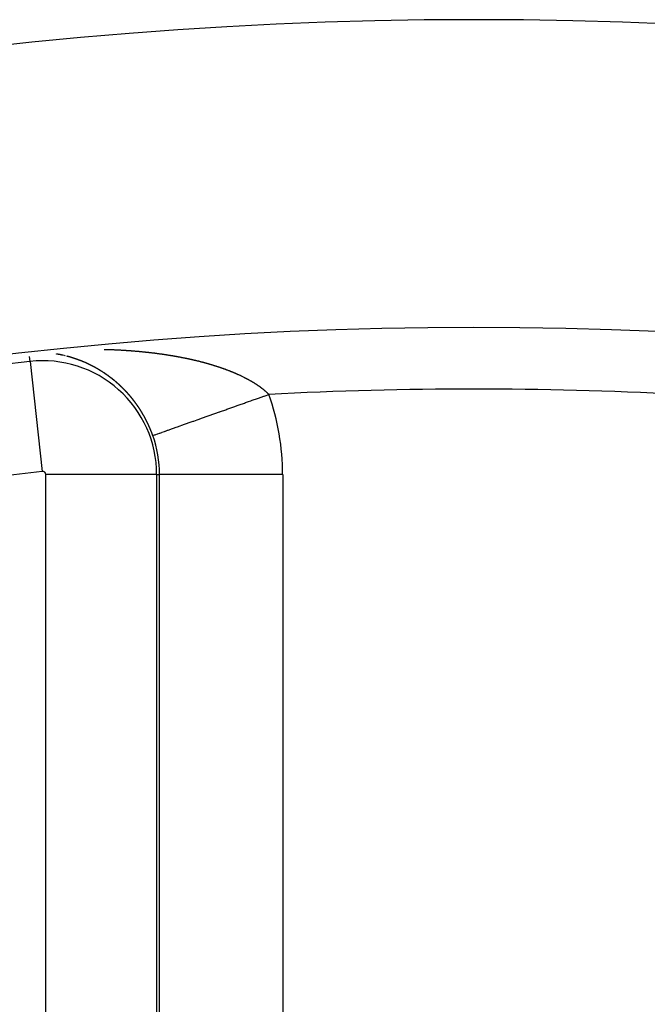
# Model space of a CAD drawing. Units: millimetres. Extents: x -280 to 470, y -298 to 298.
# Drawn here: x 392 to 402, y 72 to 88 of the extents above; entities that cross this region are included whole.
import ezdxf

# ---------------------------------------------------------------- set-up
doc = ezdxf.new("R2010")
doc.units = ezdxf.units.MM
doc.linetypes.add('DASHED', pattern=[9.652, 8.128, -1.524])
doc.layers.add('nevidi', color=4, linetype='DASHED')

msp = doc.modelspace()

# ---------------------------------------------------------------- linework, layer by layer
at = {"color": 2}
for radius, start, end in [(70, 9.04361, 170.95639), (65, 9.08136, 170.91864)]:
    msp.add_arc((399.683, 17.969), radius, start, end, dxfattribs=at)
at = {"layer": 'nevidi', "color": 7, "linetype": 'Continuous'}
for p, q in [((392.478, 82.419), (392.469, 82.497)), ((392.478, 82.419), (392.677, 80.631)), ((392.736, 71.009), (392.736, 80.579)), ((394.534, 80.579), (392.736, 80.579)), ((394.534, 80.579), (394.534, 71.009)), ((394.534, 80.579), (394.581, 80.579)), ((394.581, 71.009), (394.581, 80.579)), ((396.58, 80.579), (394.581, 80.579)), ((396.58, 80.579), (396.58, 71.009))]:
    msp.add_line(p, q, dxfattribs=at)
for points in [[(393.008, 82.519), (393.008, 82.519), (393.006, 82.519), (393.004, 82.52), (393.004, 82.52), (393.003, 82.52), (393.001, 82.52), (393, 82.521), (392.999, 82.521), (392.998, 82.521), (392.996, 82.522), (392.996, 82.522), (392.994, 82.522), (392.993, 82.522), (392.992, 82.522), (392.991, 82.523), (392.989, 82.523), (392.988, 82.523), (392.988, 82.523), (392.986, 82.524), (392.985, 82.524), (392.984, 82.524), (392.983, 82.524), (392.981, 82.525), (392.98, 82.525), (392.976, 82.526), (392.975, 82.526), (392.973, 82.526), (392.972, 82.527), (392.971, 82.527), (392.97, 82.527), (392.968, 82.527), (392.968, 82.527), (392.966, 82.528), (392.965, 82.528), (392.964, 82.528), (392.963, 82.528), (392.962, 82.529), (392.96, 82.529), (392.96, 82.529), (392.958, 82.529), (392.957, 82.53), (392.955, 82.53), (392.955, 82.53), (392.953, 82.53), (392.952, 82.531), (392.952, 82.531), (392.95, 82.531), (392.948, 82.531), (392.948, 82.532), (392.947, 82.532), (392.945, 82.532), (392.944, 82.532), (392.943, 82.532), (392.942, 82.533), (392.94, 82.533), (392.939, 82.533), (392.938, 82.533), (392.937, 82.534), (392.936, 82.534), (392.935, 82.534), (392.934, 82.534), (392.932, 82.534), (392.931, 82.535), (392.93, 82.535), (392.929, 82.535), (392.928, 82.535), (392.927, 82.535), (392.925, 82.536), (392.924, 82.536), (392.923, 82.536), (392.922, 82.536), (392.92, 82.537), (392.92, 82.537), (392.919, 82.537), (392.917, 82.537), (392.915, 82.537), (392.915, 82.537), (392.914, 82.538), (392.912, 82.538), (392.912, 82.538), (392.91, 82.538), (392.909, 82.539), (392.907, 82.539)], [(393.68, 82.614), (393.687, 82.614), (393.696, 82.614), (393.703, 82.614), (393.711, 82.613), (393.718, 82.613), (393.726, 82.613), (393.733, 82.613), (393.742, 82.612), (393.748, 82.612), (393.757, 82.612), (393.764, 82.612), (393.772, 82.611), (393.779, 82.611), (393.788, 82.611), (393.795, 82.611), (393.803, 82.61), (393.81, 82.61), (393.818, 82.61), (393.825, 82.609), (393.833, 82.609), (393.84, 82.609), (393.849, 82.608), (393.855, 82.608), (393.864, 82.608), (393.871, 82.607), (393.879, 82.607), (393.886, 82.607), (393.895, 82.606), (393.901, 82.606), (393.91, 82.606), (393.917, 82.605), (393.925, 82.605), (393.932, 82.604), (393.94, 82.604), (393.94, 82.604), (393.947, 82.604), (393.956, 82.603), (393.962, 82.603), (393.971, 82.602), (393.978, 82.602), (393.986, 82.601), (393.993, 82.601), (394.001, 82.6), (394.008, 82.6), (394.016, 82.6), (394.023, 82.599), (394.032, 82.599), (394.038, 82.598), (394.047, 82.598), (394.053, 82.597), (394.062, 82.597), (394.068, 82.596), (394.077, 82.595), (394.084, 82.595), (394.092, 82.594), (394.099, 82.594), (394.107, 82.593), (394.114, 82.593), (394.122, 82.592), (394.129, 82.592), (394.137, 82.591), (394.144, 82.59), (394.152, 82.59), (394.159, 82.589), (394.168, 82.589), (394.174, 82.588), (394.183, 82.587), (394.189, 82.587), (394.198, 82.586), (394.205, 82.585), (394.213, 82.585), (394.22, 82.584), (394.228, 82.583), (394.235, 82.583), (394.243, 82.582), (394.25, 82.581), (394.258, 82.581), (394.265, 82.58), (394.273, 82.579), (394.28, 82.579), (394.288, 82.578), (394.295, 82.577), (394.303, 82.576), (394.31, 82.576), (394.318, 82.575), (394.325, 82.574), (394.333, 82.573), (394.34, 82.573), (394.348, 82.572), (394.355, 82.571), (394.36, 82.571), (394.363, 82.57), (394.37, 82.57), (394.378, 82.569), (394.385, 82.568), (394.393, 82.567), (394.4, 82.566), (394.408, 82.565), (394.415, 82.565), (394.423, 82.564), (394.429, 82.563), (394.438, 82.562), (394.444, 82.561), (394.453, 82.56), (394.459, 82.559), (394.468, 82.558), (394.474, 82.558), (394.482, 82.557), (394.489, 82.556), (394.497, 82.555), (394.504, 82.554), (394.512, 82.553), (394.519, 82.552), (394.527, 82.551), (394.533, 82.55), (394.542, 82.549), (394.548, 82.548), (394.557, 82.547), (394.563, 82.546)], [(394.563, 82.546), (394.571, 82.545), (394.578, 82.544), (394.586, 82.543), (394.593, 82.542), (394.601, 82.541), (394.607, 82.54), (394.616, 82.539), (394.622, 82.538), (394.63, 82.537), (394.637, 82.536), (394.645, 82.535), (394.651, 82.534), (394.659, 82.532), (394.666, 82.531), (394.674, 82.53), (394.681, 82.529), (394.689, 82.528), (394.695, 82.527), (394.703, 82.526), (394.71, 82.525), (394.718, 82.523), (394.724, 82.522), (394.732, 82.521), (394.739, 82.52), (394.747, 82.519), (394.753, 82.518), (394.754, 82.518), (394.761, 82.516), (394.768, 82.515), (394.776, 82.514), (394.782, 82.513), (394.79, 82.512), (394.797, 82.511), (394.805, 82.509), (394.811, 82.508), (394.819, 82.507), (394.825, 82.506), (394.833, 82.504), (394.84, 82.503), (394.848, 82.502), (394.854, 82.5), (394.862, 82.499), (394.868, 82.498), (394.876, 82.496), (394.883, 82.495), (394.89, 82.494), (394.897, 82.493), (394.905, 82.491), (394.911, 82.49), (394.919, 82.488), (394.925, 82.487), (394.933, 82.486), (394.939, 82.484), (394.947, 82.483), (394.953, 82.482), (394.961, 82.48), (394.967, 82.479), (394.975, 82.477), (394.982, 82.476), (394.99, 82.474), (394.996, 82.473), (395.004, 82.472), (395.01, 82.47), (395.018, 82.469), (395.024, 82.467), (395.031, 82.466), (395.038, 82.464), (395.046, 82.463), (395.052, 82.461), (395.059, 82.46), (395.065, 82.458), (395.073, 82.457), (395.079, 82.455), (395.087, 82.454), (395.093, 82.452), (395.101, 82.451), (395.107, 82.449), (395.115, 82.447), (395.116, 82.447), (395.121, 82.446), (395.129, 82.444), (395.135, 82.443), (395.142, 82.441), (395.148, 82.44), (395.156, 82.438), (395.162, 82.436), (395.17, 82.435), (395.176, 82.433), (395.183, 82.431), (395.19, 82.43), (395.197, 82.428), (395.203, 82.426), (395.211, 82.425), (395.217, 82.423), (395.224, 82.421), (395.23, 82.42), (395.238, 82.418), (395.244, 82.416), (395.252, 82.414), (395.257, 82.413), (395.265, 82.411), (395.271, 82.409), (395.278, 82.407), (395.284, 82.406), (395.292, 82.404), (395.298, 82.402), (395.305, 82.4), (395.311, 82.398), (395.318, 82.396), (395.324, 82.395), (395.332, 82.393), (395.338, 82.391), (395.345, 82.389), (395.351, 82.387), (395.358, 82.385), (395.364, 82.384), (395.372, 82.382), (395.377, 82.38), (395.385, 82.378)], [(393.016, 82.517), (393.016, 82.517), (393.014, 82.517), (393.012, 82.518)], [(393.024, 82.515), (393.024, 82.515), (393.022, 82.516), (393.021, 82.516)], [(393.032, 82.513), (393.032, 82.513), (393.03, 82.514), (393.029, 82.514)], [(393.04, 82.511), (393.039, 82.512), (393.037, 82.512)], [(393.048, 82.509), (393.047, 82.51), (393.045, 82.51)], [(393.056, 82.507), (393.055, 82.508), (393.053, 82.508)], [(393.072, 82.503), (393.072, 82.503), (393.071, 82.503), (393.07, 82.504)], [(393.144, 82.483), (393.143, 82.483), (393.142, 82.484), (393.14, 82.484), (393.139, 82.485), (393.138, 82.485), (393.137, 82.485), (393.136, 82.486), (393.135, 82.486), (393.133, 82.486), (393.132, 82.487), (393.131, 82.487), (393.13, 82.487), (393.129, 82.488), (393.128, 82.488), (393.127, 82.488), (393.125, 82.489), (393.124, 82.489), (393.123, 82.489), (393.122, 82.49), (393.12, 82.49), (393.12, 82.49), (393.119, 82.491), (393.117, 82.491), (393.116, 82.491), (393.115, 82.492), (393.114, 82.492), (393.112, 82.492), (393.112, 82.493), (393.111, 82.493), (393.109, 82.493), (393.107, 82.494), (393.107, 82.494), (393.106, 82.494), (393.104, 82.495), (393.104, 82.495), (393.102, 82.495), (393.101, 82.496), (393.099, 82.496), (393.099, 82.496), (393.098, 82.497), (393.096, 82.497), (393.096, 82.497), (393.094, 82.497), (393.093, 82.498), (393.091, 82.498), (393.091, 82.498), (393.089, 82.499), (393.088, 82.499), (393.088, 82.499), (393.086, 82.5), (393.085, 82.5), (393.083, 82.5), (393.083, 82.5), (393.081, 82.501), (393.08, 82.501), (393.08, 82.501), (393.078, 82.502)], [(393.186, 82.47), (393.186, 82.47), (393.184, 82.471), (393.183, 82.471), (393.182, 82.471), (393.181, 82.472), (393.179, 82.472), (393.179, 82.472), (393.177, 82.473), (393.176, 82.473), (393.175, 82.474), (393.174, 82.474), (393.173, 82.474), (393.171, 82.475), (393.171, 82.475), (393.169, 82.475), (393.168, 82.476), (393.167, 82.476), (393.166, 82.476), (393.164, 82.477), (393.163, 82.477), (393.163, 82.477), (393.161, 82.478), (393.16, 82.478), (393.159, 82.478), (393.158, 82.479), (393.156, 82.479), (393.155, 82.48), (393.155, 82.48), (393.153, 82.48), (393.152, 82.481), (393.151, 82.481), (393.15, 82.481), (393.148, 82.482), (393.147, 82.482), (393.147, 82.482), (393.145, 82.483)], [(393.328, 82.418), (393.327, 82.418), (393.326, 82.419), (393.325, 82.419), (393.324, 82.42), (393.323, 82.42), (393.322, 82.421), (393.32, 82.421), (393.32, 82.421), (393.318, 82.422), (393.316, 82.423), (393.315, 82.423), (393.313, 82.424), (393.312, 82.425), (393.309, 82.426), (393.307, 82.426), (393.305, 82.427), (393.304, 82.428), (393.304, 82.428), (393.302, 82.428), (393.301, 82.429), (393.301, 82.429), (393.299, 82.43), (393.297, 82.43), (393.296, 82.431), (393.296, 82.431), (393.294, 82.432), (393.293, 82.432), (393.293, 82.432), (393.291, 82.433), (393.289, 82.433), (393.288, 82.434), (393.288, 82.434), (393.286, 82.435), (393.285, 82.435), (393.284, 82.435), (393.283, 82.436), (393.281, 82.437), (393.281, 82.437), (393.28, 82.437), (393.278, 82.438), (393.277, 82.438), (393.276, 82.438), (393.275, 82.439), (393.273, 82.44), (393.273, 82.44), (393.272, 82.44), (393.27, 82.441), (393.27, 82.441), (393.268, 82.441), (393.267, 82.442), (393.265, 82.443), (393.263, 82.443), (393.262, 82.444), (393.262, 82.444), (393.26, 82.444), (393.259, 82.445), (393.257, 82.445), (393.257, 82.446), (393.255, 82.446), (393.254, 82.447), (393.254, 82.447), (393.252, 82.447), (393.25, 82.448), (393.249, 82.448), (393.249, 82.449), (393.247, 82.449), (393.246, 82.45), (393.246, 82.45), (393.244, 82.45), (393.242, 82.451), (393.241, 82.451), (393.241, 82.451), (393.239, 82.452), (393.238, 82.452), (393.238, 82.453), (393.236, 82.453), (393.234, 82.454), (393.234, 82.454), (393.233, 82.454), (393.231, 82.455), (393.23, 82.455), (393.229, 82.455), (393.228, 82.456), (393.226, 82.457), (393.226, 82.457), (393.225, 82.457), (393.223, 82.458), (393.223, 82.458), (393.221, 82.458), (393.22, 82.459), (393.218, 82.459), (393.218, 82.459), (393.216, 82.46), (393.215, 82.46), (393.215, 82.461), (393.213, 82.461), (393.212, 82.462), (393.21, 82.462), (393.21, 82.462), (393.208, 82.463), (393.207, 82.463), (393.207, 82.463), (393.205, 82.464), (393.203, 82.464), (393.202, 82.465), (393.202, 82.465), (393.2, 82.465), (393.199, 82.466), (393.199, 82.466), (393.197, 82.466), (393.195, 82.467), (393.194, 82.467), (393.194, 82.468), (393.192, 82.468), (393.191, 82.468), (393.19, 82.469), (393.189, 82.469), (393.187, 82.47), (393.186, 82.47)], [(393.363, 82.403), (393.363, 82.403), (393.362, 82.404), (393.36, 82.405), (393.359, 82.405), (393.357, 82.406), (393.355, 82.407), (393.355, 82.407), (393.354, 82.407), (393.352, 82.408), (393.351, 82.409), (393.351, 82.409), (393.349, 82.409), (393.348, 82.41), (393.347, 82.41), (393.346, 82.411), (393.344, 82.411), (393.343, 82.412), (393.342, 82.412), (393.341, 82.413), (393.34, 82.413), (393.339, 82.413), (393.338, 82.414), (393.336, 82.415), (393.335, 82.415), (393.334, 82.415), (393.333, 82.416), (393.332, 82.416), (393.331, 82.417), (393.33, 82.417)], [(393.41, 82.382), (393.409, 82.383), (393.408, 82.383), (393.407, 82.384), (393.405, 82.385), (393.405, 82.385), (393.403, 82.385), (393.402, 82.386), (393.402, 82.386), (393.4, 82.387), (393.399, 82.388), (393.397, 82.388), (393.397, 82.388), (393.395, 82.389), (393.394, 82.39), (393.394, 82.39), (393.392, 82.39), (393.391, 82.391), (393.389, 82.392), (393.389, 82.392), (393.387, 82.393), (393.386, 82.393), (393.386, 82.393), (393.384, 82.394), (393.383, 82.395), (393.382, 82.395), (393.381, 82.395), (393.379, 82.396), (393.379, 82.397), (393.378, 82.397), (393.376, 82.398), (393.375, 82.398), (393.374, 82.399), (393.373, 82.399), (393.371, 82.4), (393.371, 82.4), (393.37, 82.4), (393.368, 82.401), (393.367, 82.402), (393.366, 82.402)], [(393.448, 82.364), (393.448, 82.364), (393.447, 82.365), (393.445, 82.366), (393.443, 82.366), (393.44, 82.368), (393.439, 82.369), (393.437, 82.37), (393.436, 82.37), (393.435, 82.37), (393.434, 82.371), (393.433, 82.372), (393.432, 82.372), (393.431, 82.373), (393.429, 82.373), (393.428, 82.374), (393.427, 82.374), (393.426, 82.375), (393.425, 82.375), (393.424, 82.376), (393.423, 82.376), (393.421, 82.377), (393.42, 82.378), (393.419, 82.378), (393.418, 82.379), (393.417, 82.379), (393.416, 82.379), (393.415, 82.38), (393.413, 82.381), (393.413, 82.381)], [(395.385, 82.378), (395.39, 82.376), (395.398, 82.374), (395.404, 82.372), (395.411, 82.37), (395.417, 82.368), (395.424, 82.366), (395.43, 82.365), (395.437, 82.362), (395.443, 82.361), (395.443, 82.36), (395.45, 82.358), (395.456, 82.357), (395.463, 82.354), (395.468, 82.353), (395.476, 82.35), (395.481, 82.349), (395.489, 82.346), (395.494, 82.345), (395.501, 82.342), (395.507, 82.34), (395.514, 82.338), (395.519, 82.336), (395.527, 82.334), (395.532, 82.332), (395.539, 82.33), (395.545, 82.328), (395.552, 82.326), (395.557, 82.324), (395.564, 82.321), (395.57, 82.319), (395.577, 82.317), (395.582, 82.315), (395.589, 82.313), (395.595, 82.311), (395.602, 82.308), (395.607, 82.307), (395.614, 82.304), (395.619, 82.302), (395.626, 82.3), (395.631, 82.298), (395.638, 82.295), (395.644, 82.293), (395.651, 82.291), (395.656, 82.289), (395.663, 82.286), (395.668, 82.284), (395.675, 82.282), (395.68, 82.28), (395.687, 82.277), (395.692, 82.275), (395.699, 82.273), (395.704, 82.271), (395.711, 82.268), (395.716, 82.266), (395.722, 82.264), (395.728, 82.261), (395.731, 82.26), (395.734, 82.259), (395.739, 82.257), (395.746, 82.254), (395.751, 82.252), (395.757, 82.249), (395.763, 82.247), (395.769, 82.245), (395.774, 82.242), (395.781, 82.24), (395.786, 82.238), (395.792, 82.235), (395.797, 82.233), (395.804, 82.23), (395.809, 82.228), (395.815, 82.225), (395.82, 82.223), (395.826, 82.22), (395.831, 82.218), (395.837, 82.215), (395.842, 82.213), (395.849, 82.21), (395.854, 82.208), (395.86, 82.205), (395.865, 82.203), (395.871, 82.2), (395.876, 82.198), (395.882, 82.195), (395.887, 82.193), (395.893, 82.19), (395.898, 82.188), (395.904, 82.185), (395.908, 82.183), (395.915, 82.18), (395.919, 82.178), (395.925, 82.175), (395.93, 82.172), (395.936, 82.169), (395.941, 82.167), (395.947, 82.164), (395.951, 82.162), (395.957, 82.159), (395.962, 82.157), (395.968, 82.153), (395.972, 82.151), (395.976, 82.149), (395.978, 82.148), (395.982, 82.146), (395.988, 82.143), (395.993, 82.14), (395.999, 82.137), (396.003, 82.135), (396.009, 82.132), (396.013, 82.129), (396.019, 82.126), (396.023, 82.124), (396.029, 82.121), (396.033, 82.118), (396.039, 82.115), (396.043, 82.113), (396.049, 82.11), (396.053, 82.107), (396.059, 82.104)], [(393.578, 82.295), (393.577, 82.296), (393.575, 82.296), (393.574, 82.297), (393.573, 82.298), (393.572, 82.298), (393.57, 82.299), (393.57, 82.299), (393.569, 82.3), (393.567, 82.301), (393.566, 82.302), (393.566, 82.302), (393.564, 82.303), (393.563, 82.304), (393.562, 82.304), (393.561, 82.305), (393.559, 82.306), (393.558, 82.306), (393.558, 82.306), (393.556, 82.307), (393.555, 82.308), (393.555, 82.308), (393.553, 82.309), (393.551, 82.31), (393.551, 82.31), (393.55, 82.311), (393.55, 82.311), (393.548, 82.312), (393.547, 82.312), (393.547, 82.313), (393.545, 82.314), (393.544, 82.314), (393.543, 82.315), (393.542, 82.315), (393.54, 82.316), (393.54, 82.317), (393.539, 82.317), (393.537, 82.318), (393.536, 82.319), (393.535, 82.319), (393.534, 82.32), (393.533, 82.321), (393.532, 82.321), (393.531, 82.321), (393.529, 82.322), (393.528, 82.323), (393.528, 82.323), (393.526, 82.324), (393.525, 82.325), (393.524, 82.325), (393.523, 82.326), (393.521, 82.327), (393.52, 82.327), (393.52, 82.327), (393.518, 82.328), (393.517, 82.329), (393.517, 82.329), (393.515, 82.33), (393.513, 82.331), (393.512, 82.331), (393.512, 82.332), (393.51, 82.332), (393.509, 82.333), (393.509, 82.333), (393.507, 82.334), (393.506, 82.335), (393.505, 82.335), (393.504, 82.336), (393.502, 82.337), (393.502, 82.337), (393.501, 82.338), (393.499, 82.338), (393.498, 82.339), (393.497, 82.339), (393.496, 82.34), (393.494, 82.341), (393.494, 82.341), (393.493, 82.342), (393.491, 82.343), (393.49, 82.343), (393.489, 82.343), (393.488, 82.344), (393.486, 82.345), (393.486, 82.345), (393.485, 82.346), (393.483, 82.347), (393.482, 82.347), (393.482, 82.347), (393.48, 82.348), (393.479, 82.349), (393.479, 82.349), (393.477, 82.35), (393.475, 82.351), (393.474, 82.351), (393.474, 82.351), (393.472, 82.352), (393.471, 82.353), (393.471, 82.353), (393.469, 82.354), (393.467, 82.355), (393.466, 82.355), (393.466, 82.355), (393.464, 82.356), (393.463, 82.357), (393.463, 82.357), (393.461, 82.358), (393.459, 82.359), (393.459, 82.359), (393.458, 82.359), (393.456, 82.36), (393.456, 82.361), (393.455, 82.361), (393.453, 82.362), (393.451, 82.363)], [(393.615, 82.273), (393.614, 82.273), (393.613, 82.274), (393.611, 82.275), (393.611, 82.275), (393.61, 82.276), (393.608, 82.277), (393.608, 82.277), (393.607, 82.278), (393.605, 82.279), (393.604, 82.28), (393.603, 82.28), (393.602, 82.281), (393.6, 82.282), (393.6, 82.282), (393.599, 82.283), (393.597, 82.283), (393.596, 82.284), (393.596, 82.284), (393.594, 82.285), (393.593, 82.286), (393.593, 82.286), (393.591, 82.287), (393.589, 82.288), (393.588, 82.289), (393.588, 82.289), (393.586, 82.29), (393.585, 82.291), (393.585, 82.291), (393.583, 82.292), (393.581, 82.293)], [(393.638, 82.259), (393.636, 82.259), (393.635, 82.26), (393.633, 82.261), (393.633, 82.261), (393.632, 82.262), (393.63, 82.263), (393.63, 82.263), (393.629, 82.264), (393.627, 82.265), (393.626, 82.266), (393.625, 82.266), (393.624, 82.267), (393.623, 82.268), (393.622, 82.268), (393.621, 82.269), (393.619, 82.27), (393.618, 82.271), (393.618, 82.271)], [(393.66, 82.244), (393.66, 82.245), (393.658, 82.246), (393.657, 82.247), (393.656, 82.247), (393.655, 82.248), (393.654, 82.249), (393.653, 82.249), (393.652, 82.25), (393.65, 82.251), (393.649, 82.252), (393.648, 82.252), (393.647, 82.253), (393.646, 82.254), (393.645, 82.254), (393.644, 82.255), (393.643, 82.256)], [(393.726, 82.199), (393.726, 82.2), (393.725, 82.201), (393.723, 82.202), (393.722, 82.202), (393.722, 82.203), (393.72, 82.204), (393.719, 82.205), (393.719, 82.205), (393.717, 82.206), (393.716, 82.207), (393.715, 82.208), (393.714, 82.208), (393.712, 82.209), (393.712, 82.21), (393.711, 82.21), (393.709, 82.211), (393.708, 82.212), (393.708, 82.213), (393.706, 82.213), (393.705, 82.215), (393.704, 82.215), (393.703, 82.216), (393.702, 82.217), (393.7, 82.218), (393.697, 82.22), (393.697, 82.22), (393.695, 82.221), (393.694, 82.222), (393.693, 82.223), (393.692, 82.223), (393.691, 82.224), (393.69, 82.225), (393.689, 82.225), (393.688, 82.226), (393.686, 82.227), (393.685, 82.228), (393.685, 82.228), (393.683, 82.229), (393.682, 82.23), (393.682, 82.23), (393.68, 82.231), (393.678, 82.232), (393.678, 82.233), (393.677, 82.233), (393.675, 82.234), (393.675, 82.235), (393.674, 82.235), (393.672, 82.236), (393.671, 82.237), (393.668, 82.239), (393.666, 82.24), (393.664, 82.241), (393.663, 82.242)], [(393.763, 82.173), (393.761, 82.174), (393.76, 82.175), (393.758, 82.176), (393.755, 82.179), (393.754, 82.18), (393.752, 82.181), (393.751, 82.182), (393.751, 82.182), (393.749, 82.183), (393.748, 82.184), (393.748, 82.184), (393.746, 82.185), (393.745, 82.186), (393.744, 82.187), (393.743, 82.188), (393.742, 82.189), (393.741, 82.189), (393.74, 82.19), (393.739, 82.191), (393.737, 82.192), (393.737, 82.192), (393.736, 82.193), (393.734, 82.194), (393.734, 82.194), (393.732, 82.195), (393.731, 82.196), (393.729, 82.197), (393.729, 82.197), (393.728, 82.198)], [(393.784, 82.157), (393.783, 82.158), (393.781, 82.159), (393.78, 82.16), (393.78, 82.161), (393.778, 82.162), (393.777, 82.163), (393.777, 82.163), (393.775, 82.164), (393.774, 82.165), (393.773, 82.166), (393.772, 82.166), (393.771, 82.167), (393.77, 82.168), (393.769, 82.169), (393.768, 82.17), (393.766, 82.171), (393.766, 82.171)], [(393.841, 82.112), (393.84, 82.113), (393.838, 82.114), (393.837, 82.116), (393.837, 82.116), (393.836, 82.117), (393.834, 82.118), (393.834, 82.118), (393.833, 82.119), (393.831, 82.12), (393.83, 82.121), (393.83, 82.122), (393.828, 82.123), (393.827, 82.124), (393.827, 82.124), (393.825, 82.125), (393.824, 82.126), (393.823, 82.127), (393.822, 82.128), (393.82, 82.129), (393.82, 82.129), (393.819, 82.13), (393.817, 82.131), (393.816, 82.132), (393.816, 82.133), (393.814, 82.134), (393.813, 82.135), (393.813, 82.135), (393.811, 82.136), (393.81, 82.137), (393.809, 82.138), (393.808, 82.138), (393.807, 82.14), (393.806, 82.141), (393.805, 82.141), (393.804, 82.142), (393.802, 82.143), (393.801, 82.144), (393.801, 82.144), (393.799, 82.145), (393.798, 82.146), (393.798, 82.147), (393.796, 82.148), (393.795, 82.149), (393.794, 82.149), (393.793, 82.15), (393.792, 82.151), (393.791, 82.152), (393.79, 82.152), (393.789, 82.154), (393.787, 82.155)], [(393.945, 82.021), (393.943, 82.023), (393.942, 82.024), (393.941, 82.025), (393.94, 82.025), (393.939, 82.027), (393.938, 82.028), (393.938, 82.028), (393.936, 82.029), (393.935, 82.031), (393.934, 82.031), (393.933, 82.032), (393.932, 82.033), (393.931, 82.034), (393.93, 82.035), (393.929, 82.036), (393.927, 82.038), (393.927, 82.038), (393.926, 82.039), (393.924, 82.04), (393.924, 82.04), (393.923, 82.042), (393.921, 82.043), (393.92, 82.044), (393.92, 82.044), (393.919, 82.046), (393.917, 82.047), (393.917, 82.047), (393.916, 82.048), (393.914, 82.05), (393.913, 82.05), (393.913, 82.051), (393.911, 82.052), (393.911, 82.053), (393.91, 82.053), (393.908, 82.055), (393.907, 82.056), (393.907, 82.056), (393.905, 82.057), (393.904, 82.059), (393.904, 82.059), (393.902, 82.06), (393.901, 82.061), (393.9, 82.062), (393.899, 82.063), (393.898, 82.064), (393.897, 82.065), (393.896, 82.065), (393.895, 82.067), (393.894, 82.068), (393.893, 82.069), (393.892, 82.069), (393.891, 82.07), (393.89, 82.071), (393.889, 82.072), (393.888, 82.073), (393.886, 82.074), (393.886, 82.075), (393.885, 82.076), (393.883, 82.077), (393.883, 82.077), (393.882, 82.078), (393.88, 82.079), (393.879, 82.081), (393.879, 82.081), (393.877, 82.082), (393.876, 82.083), (393.876, 82.083), (393.874, 82.084), (393.873, 82.086), (393.872, 82.087), (393.871, 82.087), (393.87, 82.088), (393.869, 82.089), (393.868, 82.09), (393.867, 82.091), (393.865, 82.092), (393.865, 82.092), (393.864, 82.093), (393.862, 82.095), (393.862, 82.095), (393.861, 82.096), (393.859, 82.097), (393.858, 82.098), (393.855, 82.101), (393.853, 82.102), (393.852, 82.103), (393.851, 82.104), (393.85, 82.105), (393.849, 82.106), (393.848, 82.107), (393.847, 82.107), (393.846, 82.108), (393.844, 82.109), (393.844, 82.11), (393.843, 82.111), (393.841, 82.112)], [(396.059, 82.104), (396.063, 82.102), (396.068, 82.098), (396.072, 82.096), (396.078, 82.093), (396.082, 82.09), (396.087, 82.087), (396.092, 82.085), (396.097, 82.081), (396.101, 82.079), (396.106, 82.076), (396.111, 82.073), (396.116, 82.07), (396.12, 82.067), (396.125, 82.064), (396.129, 82.061), (396.134, 82.058), (396.138, 82.056), (396.143, 82.052), (396.147, 82.05), (396.152, 82.046), (396.156, 82.044), (396.161, 82.041), (396.165, 82.038), (396.17, 82.034), (396.174, 82.032), (396.177, 82.029), (396.179, 82.029), (396.183, 82.026), (396.187, 82.023), (396.191, 82.02), (396.196, 82.017), (396.2, 82.014), (396.205, 82.01), (396.208, 82.008), (396.213, 82.004), (396.217, 82.002), (396.221, 81.998), (396.225, 81.996), (396.229, 81.992), (396.233, 81.989), (396.238, 81.986), (396.241, 81.983), (396.246, 81.98), (396.249, 81.977), (396.254, 81.973), (396.257, 81.971), (396.261, 81.967), (396.265, 81.965), (396.269, 81.961), (396.272, 81.958), (396.277, 81.955), (396.28, 81.952), (396.284, 81.948), (396.287, 81.946), (396.292, 81.942), (396.295, 81.939), (396.299, 81.936), (396.302, 81.933), (396.306, 81.929), (396.309, 81.927), (396.313, 81.923), (396.316, 81.92), (396.32, 81.917), (396.323, 81.914), (396.327, 81.91), (396.33, 81.907), (396.333, 81.904), (396.334, 81.904), (396.337, 81.901), (396.34, 81.897), (396.343, 81.894), (396.347, 81.891), (396.35, 81.888), (396.353, 81.884), (396.355, 81.882)], [(394.066, 81.897), (394.064, 81.899), (394.064, 81.9), (394.063, 81.901), (394.062, 81.902), (394.06, 81.904), (394.06, 81.904), (394.059, 81.905), (394.058, 81.907), (394.057, 81.907), (394.056, 81.908), (394.055, 81.91), (394.054, 81.911), (394.053, 81.911), (394.052, 81.913), (394.051, 81.914), (394.051, 81.914), (394.049, 81.916), (394.048, 81.917), (394.047, 81.918), (394.046, 81.919), (394.045, 81.92), (394.044, 81.921), (394.044, 81.922), (394.042, 81.923), (394.041, 81.925), (394.038, 81.928), (394.038, 81.928), (394.037, 81.929), (394.035, 81.931), (394.034, 81.932), (394.034, 81.932), (394.032, 81.934), (394.031, 81.935), (394.031, 81.935), (394.029, 81.937), (394.028, 81.938), (394.028, 81.939), (394.027, 81.94), (394.025, 81.941), (394.025, 81.942), (394.024, 81.943), (394.022, 81.944), (394.021, 81.946), (394.021, 81.946), (394.02, 81.947), (394.018, 81.949), (394.018, 81.949), (394.017, 81.95), (394.015, 81.952), (394.014, 81.953), (394.014, 81.953), (394.012, 81.955), (394.012, 81.955), (394.011, 81.956), (394.01, 81.958), (394.008, 81.959), (394.008, 81.959), (394.007, 81.961), (394.005, 81.962), (394.005, 81.962), (394.004, 81.963), (394.002, 81.965), (394.001, 81.966), (394.001, 81.966), (394, 81.968), (393.998, 81.969), (393.998, 81.969), (393.997, 81.971), (393.995, 81.972), (393.995, 81.973), (393.994, 81.974), (393.992, 81.975), (393.992, 81.976), (393.991, 81.976), (393.99, 81.978), (393.988, 81.979), (393.988, 81.98), (393.987, 81.981), (393.985, 81.982), (393.985, 81.982), (393.984, 81.984), (393.982, 81.985), (393.981, 81.986), (393.981, 81.986), (393.98, 81.988), (393.978, 81.989), (393.978, 81.989), (393.977, 81.991), (393.975, 81.992), (393.975, 81.993), (393.974, 81.993), (393.972, 81.995), (393.972, 81.995), (393.971, 81.996), (393.969, 81.998), (393.968, 81.999), (393.968, 81.999), (393.967, 82.001), (393.965, 82.002), (393.965, 82.002), (393.964, 82.003), (393.962, 82.005), (393.961, 82.006), (393.96, 82.007), (393.958, 82.009), (393.958, 82.009), (393.956, 82.01), (393.955, 82.012), (393.954, 82.012), (393.954, 82.013), (393.952, 82.014), (393.951, 82.015), (393.951, 82.016), (393.949, 82.017), (393.948, 82.019), (393.948, 82.019), (393.946, 82.02), (393.945, 82.021), (393.945, 82.021)], [(394.18, 81.758), (394.179, 81.76), (394.177, 81.762), (394.177, 81.762), (394.176, 81.764), (394.175, 81.765), (394.175, 81.765), (394.173, 81.767), (394.172, 81.769), (394.171, 81.77), (394.171, 81.771), (394.169, 81.772), (394.169, 81.773), (394.168, 81.774), (394.167, 81.776), (394.166, 81.777), (394.165, 81.778), (394.164, 81.779), (394.163, 81.781), (394.163, 81.781), (394.162, 81.782), (394.16, 81.784), (394.159, 81.786), (394.159, 81.786), (394.158, 81.787), (394.157, 81.789), (394.156, 81.789), (394.155, 81.791), (394.154, 81.793), (394.153, 81.793), (394.152, 81.794), (394.151, 81.796), (394.151, 81.796), (394.15, 81.798), (394.149, 81.799), (394.147, 81.801), (394.147, 81.801), (394.146, 81.803), (394.145, 81.804), (394.145, 81.804), (394.143, 81.806), (394.142, 81.808), (394.141, 81.808), (394.141, 81.809), (394.139, 81.811), (394.139, 81.812), (394.138, 81.813), (394.137, 81.814), (394.135, 81.816), (394.135, 81.816), (394.133, 81.819), (394.132, 81.82), (394.131, 81.821), (394.13, 81.822), (394.129, 81.823), (394.129, 81.824), (394.127, 81.826), (394.127, 81.827), (394.126, 81.827), (394.125, 81.829), (394.123, 81.831), (394.123, 81.831), (394.122, 81.832), (394.121, 81.834), (394.12, 81.834), (394.119, 81.836), (394.118, 81.837), (394.117, 81.838), (394.116, 81.839), (394.115, 81.84), (394.114, 81.842), (394.114, 81.842), (394.112, 81.844), (394.111, 81.845), (394.111, 81.846), (394.11, 81.847), (394.108, 81.848), (394.108, 81.849), (394.107, 81.85), (394.106, 81.852), (394.104, 81.853), (394.104, 81.853), (394.103, 81.855), (394.102, 81.856), (394.102, 81.857), (394.1, 81.858), (394.099, 81.86), (394.098, 81.861), (394.098, 81.861), (394.096, 81.863), (394.096, 81.864), (394.095, 81.864), (394.093, 81.866), (394.092, 81.868), (394.092, 81.868), (394.089, 81.871), (394.088, 81.872), (394.087, 81.874), (394.086, 81.875), (394.085, 81.876), (394.084, 81.877), (394.083, 81.878), (394.082, 81.879), (394.081, 81.88), (394.08, 81.882), (394.079, 81.882), (394.078, 81.883), (394.077, 81.885), (394.077, 81.885), (394.076, 81.887), (394.074, 81.888), (394.073, 81.89), (394.073, 81.89), (394.071, 81.891), (394.07, 81.893), (394.07, 81.893), (394.069, 81.894), (394.067, 81.896), (394.067, 81.897), (394.066, 81.897)], [(394.294, 81.589), (394.294, 81.59), (394.293, 81.59), (394.292, 81.592), (394.292, 81.593), (394.291, 81.594), (394.29, 81.596), (394.289, 81.598), (394.286, 81.602), (394.286, 81.602), (394.285, 81.604), (394.284, 81.606), (394.283, 81.607), (394.283, 81.608), (394.281, 81.61), (394.281, 81.61), (394.28, 81.612), (394.279, 81.613), (394.278, 81.614), (394.278, 81.615), (394.276, 81.619), (394.276, 81.619), (394.274, 81.621), (394.273, 81.623), (394.273, 81.624), (394.272, 81.625), (394.271, 81.627), (394.27, 81.627), (394.27, 81.629), (394.268, 81.631), (394.267, 81.632), (394.265, 81.636), (394.265, 81.636), (394.264, 81.638), (394.262, 81.64), (394.262, 81.641), (394.261, 81.642), (394.26, 81.644), (394.26, 81.644), (394.259, 81.646), (394.258, 81.647), (394.256, 81.649), (394.254, 81.653), (394.254, 81.653), (394.253, 81.655), (394.251, 81.657), (394.251, 81.657), (394.25, 81.658), (394.249, 81.66), (394.249, 81.661), (394.248, 81.662), (394.247, 81.664), (394.245, 81.666), (394.245, 81.666), (394.244, 81.668), (394.243, 81.669), (394.243, 81.67), (394.242, 81.671), (394.24, 81.673), (394.24, 81.674), (394.239, 81.675), (394.238, 81.677), (394.238, 81.677), (394.237, 81.679), (394.235, 81.681), (394.234, 81.682), (394.232, 81.686), (394.232, 81.686), (394.231, 81.688), (394.229, 81.69), (394.229, 81.69), (394.228, 81.691), (394.227, 81.693), (394.226, 81.694), (394.226, 81.695), (394.224, 81.697), (394.223, 81.699), (394.221, 81.702), (394.221, 81.702), (394.219, 81.704), (394.218, 81.706), (394.217, 81.707), (394.217, 81.708), (394.216, 81.709), (394.215, 81.71), (394.214, 81.711), (394.213, 81.713), (394.212, 81.715), (394.209, 81.718), (394.209, 81.718), (394.208, 81.72), (394.207, 81.722), (394.206, 81.723), (394.205, 81.724), (394.204, 81.725), (394.204, 81.726), (394.203, 81.727), (394.202, 81.729), (394.2, 81.731), (394.2, 81.731), (394.198, 81.734), (394.198, 81.734), (394.197, 81.736), (394.195, 81.738), (394.195, 81.739), (394.194, 81.739), (394.193, 81.741), (394.192, 81.742), (394.191, 81.743), (394.19, 81.745), (394.189, 81.746), (394.189, 81.746), (394.186, 81.75), (394.185, 81.752), (394.184, 81.753), (394.183, 81.754), (394.182, 81.755), (394.181, 81.757), (394.18, 81.758), (394.18, 81.758)], [(394.472, 81.214), (394.474, 81.214), (394.475, 81.215), (394.476, 81.215), (394.483, 81.218), (394.485, 81.218), (394.498, 81.223), (394.501, 81.224), (394.512, 81.228), (394.519, 81.231), (394.523, 81.232), (394.546, 81.24), (394.551, 81.242), (394.579, 81.252), (394.58, 81.252), (394.585, 81.254), (394.618, 81.265), (394.625, 81.268), (394.662, 81.281), (394.67, 81.284), (394.678, 81.287), (394.711, 81.299), (394.72, 81.302), (394.766, 81.318), (394.776, 81.322), (394.806, 81.332), (394.826, 81.339), (394.837, 81.343), (394.891, 81.362), (394.902, 81.367), (394.96, 81.387), (394.961, 81.387), (394.972, 81.391), (395.034, 81.413), (395.047, 81.418), (395.112, 81.441), (395.126, 81.446), (395.138, 81.45), (395.194, 81.47), (395.209, 81.475), (395.28, 81.501), (395.295, 81.506), (395.337, 81.521), (395.369, 81.532), (395.385, 81.538), (395.462, 81.565), (395.478, 81.571), (395.554, 81.598), (395.557, 81.599), (395.573, 81.605), (395.656, 81.634), (395.672, 81.64), (395.755, 81.669), (395.772, 81.675), (395.785, 81.68), (395.857, 81.705), (395.874, 81.712), (395.96, 81.742), (395.978, 81.749), (396.025, 81.765), (396.065, 81.779), (396.083, 81.786), (396.171, 81.817), (396.189, 81.823), (396.272, 81.853), (396.277, 81.855), (396.296, 81.861), (396.355, 81.882)], [(394.391, 81.409), (394.391, 81.409), (394.39, 81.411), (394.389, 81.413), (394.389, 81.413), (394.388, 81.415), (394.387, 81.417), (394.386, 81.419), (394.386, 81.419), (394.385, 81.421), (394.384, 81.423), (394.384, 81.423), (394.383, 81.426), (394.382, 81.428), (394.382, 81.428), (394.38, 81.432), (394.379, 81.434), (394.378, 81.436), (394.377, 81.437), (394.377, 81.438), (394.376, 81.44), (394.375, 81.441), (394.375, 81.442), (394.374, 81.444), (394.373, 81.446), (394.373, 81.446), (394.371, 81.45), (394.371, 81.45), (394.37, 81.452), (394.368, 81.455), (394.368, 81.456), (394.367, 81.457), (394.366, 81.459), (394.366, 81.459), (394.365, 81.461), (394.364, 81.463), (394.363, 81.465), (394.363, 81.465), (394.362, 81.467), (394.361, 81.468), (394.361, 81.469), (394.36, 81.471), (394.359, 81.473), (394.359, 81.474), (394.358, 81.475), (394.357, 81.477), (394.357, 81.478), (394.356, 81.479), (394.355, 81.481), (394.354, 81.483), (394.354, 81.483), (394.353, 81.485), (394.352, 81.487), (394.352, 81.487), (394.35, 81.489), (394.349, 81.491), (394.349, 81.492), (394.348, 81.493), (394.347, 81.495), (394.347, 81.496), (394.346, 81.497), (394.345, 81.5), (394.344, 81.501), (394.344, 81.502), (394.343, 81.504), (394.342, 81.505), (394.342, 81.506), (394.341, 81.508), (394.34, 81.51), (394.339, 81.51), (394.339, 81.512), (394.337, 81.514), (394.337, 81.514), (394.336, 81.516), (394.335, 81.518), (394.334, 81.519), (394.334, 81.52), (394.333, 81.522), (394.332, 81.523), (394.332, 81.524), (394.331, 81.526), (394.33, 81.528), (394.33, 81.528), (394.327, 81.532), (394.326, 81.534), (394.325, 81.536), (394.325, 81.537), (394.324, 81.538), (394.323, 81.54), (394.322, 81.541), (394.322, 81.542), (394.321, 81.544), (394.32, 81.546), (394.32, 81.546), (394.317, 81.549), (394.316, 81.551), (394.315, 81.553), (394.314, 81.555), (394.314, 81.555), (394.313, 81.557), (394.312, 81.558), (394.312, 81.559), (394.311, 81.561), (394.309, 81.563), (394.309, 81.563), (394.307, 81.567), (394.307, 81.567), (394.306, 81.569), (394.305, 81.571), (394.304, 81.572), (394.304, 81.573), (394.302, 81.575), (394.302, 81.576), (394.301, 81.577), (394.3, 81.579), (394.299, 81.581), (394.297, 81.585), (394.297, 81.585), (394.296, 81.587), (394.294, 81.589)], [(394.472, 81.214), (394.47, 81.218), (394.47, 81.218), (394.469, 81.22), (394.469, 81.222), (394.468, 81.223), (394.468, 81.225), (394.467, 81.227), (394.467, 81.228), (394.466, 81.229), (394.465, 81.231), (394.465, 81.232), (394.464, 81.234), (394.464, 81.236), (394.463, 81.237), (394.463, 81.238), (394.462, 81.24), (394.462, 81.242), (394.461, 81.243), (394.46, 81.245), (394.459, 81.247), (394.459, 81.247), (394.458, 81.251), (394.457, 81.254), (394.456, 81.256), (394.456, 81.257), (394.455, 81.258), (394.454, 81.26), (394.454, 81.261), (394.454, 81.262), (394.453, 81.265), (394.452, 81.267), (394.45, 81.271), (394.45, 81.271), (394.449, 81.273), (394.449, 81.276), (394.448, 81.276), (394.448, 81.278), (394.447, 81.28), (394.447, 81.28), (394.446, 81.282), (394.445, 81.284), (394.444, 81.286), (394.444, 81.287), (394.443, 81.289), (394.443, 81.29), (394.442, 81.291), (394.442, 81.293), (394.441, 81.295), (394.44, 81.296), (394.44, 81.297), (394.439, 81.3), (394.439, 81.3), (394.438, 81.302), (394.437, 81.304), (394.437, 81.305), (394.436, 81.306), (394.435, 81.308), (394.435, 81.309), (394.434, 81.311), (394.434, 81.313), (394.433, 81.315), (394.433, 81.315), (394.431, 81.319), (394.431, 81.319), (394.43, 81.321), (394.429, 81.324), (394.429, 81.325), (394.428, 81.326), (394.427, 81.328), (394.427, 81.329), (394.426, 81.33), (394.425, 81.332), (394.425, 81.334), (394.424, 81.334), (394.424, 81.336), (394.423, 81.338), (394.423, 81.339), (394.422, 81.341), (394.421, 81.343), (394.421, 81.344), (394.42, 81.345), (394.419, 81.347), (394.419, 81.348), (394.418, 81.349), (394.417, 81.352), (394.416, 81.353), (394.416, 81.354), (394.415, 81.356), (394.415, 81.357), (394.414, 81.358), (394.413, 81.36), (394.412, 81.362), (394.412, 81.363), (394.41, 81.366), (394.409, 81.369), (394.409, 81.371), (394.408, 81.372), (394.408, 81.373), (394.407, 81.375), (394.406, 81.376), (394.406, 81.377), (394.405, 81.379), (394.404, 81.381), (394.402, 81.385), (394.402, 81.386), (394.401, 81.388), (394.4, 81.39), (394.399, 81.391), (394.398, 81.393), (394.398, 81.395), (394.397, 81.396), (394.396, 81.398), (394.395, 81.4), (394.395, 81.4), (394.394, 81.402), (394.393, 81.404), (394.393, 81.405), (394.392, 81.407), (394.391, 81.409)]]:
    msp.add_lwpolyline(points, dxfattribs=at)
for centre, radius, start, end in [((399.683, 17.969), 64.851, 96.37937, 123.18078), ((392.683, 80.579), 1.851, 0, 96.3794), ((399.683, 17.969), 64, 87.01923, 92.98077), ((392.683, 80.579), 3.896, 0, 19.5444), ((392.683, 80.579), 1.898, 0, 19.5444), ((399.683, 17.969), 63.052, 96.37937, 123.18078), ((392.683, 80.579), 0.0522, 0, 96.3794)]:
    msp.add_arc(centre, radius, start, end, dxfattribs=at)

doc.saveas('drawing.dxf')
